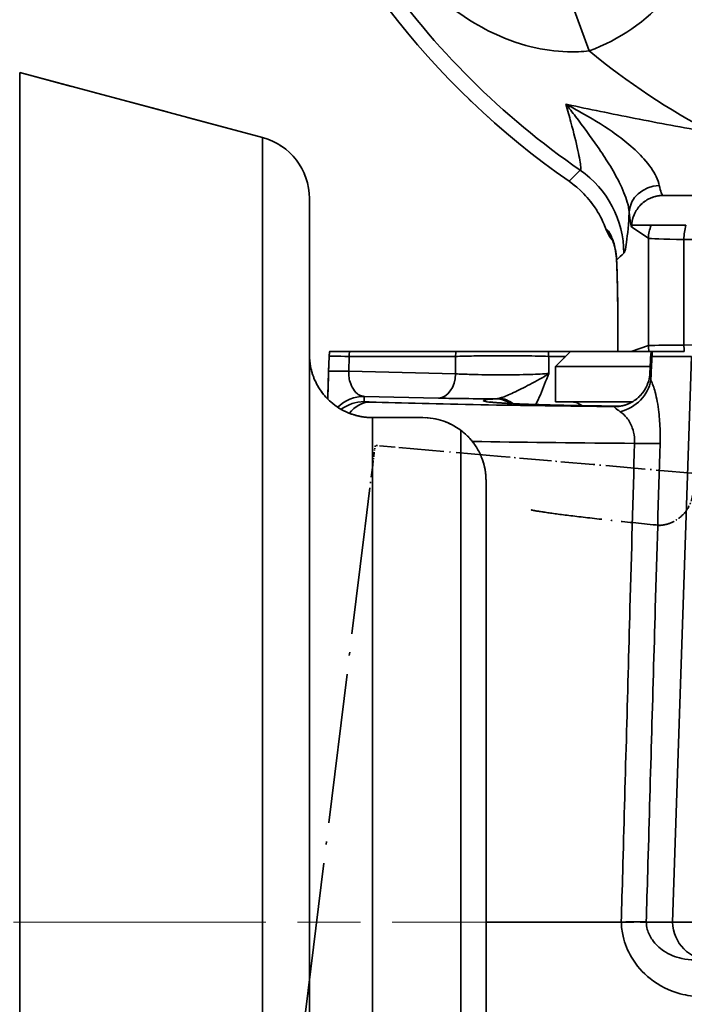
# Model space of a CAD drawing. Units: millimetres. Extents: x 0 to 1680, y 0 to 1188.
# Drawn here: x 417 to 470, y 845 to 923 of the extents above; entities that cross this region are included whole.
import ezdxf

# ---------------------------------------------------------------- set-up
doc = ezdxf.new("R2010")
doc.units = ezdxf.units.MM
doc.header["$LTSCALE"] = 4
for name, pattern in [('CHAIN', [0.3543, 0.2362, -0.0295, 0.0591, -0.0295]), ('DASH_DOT', [0.182, 0.1181, -0.0295, 0.0049, -0.0295]), ('LONG_DASH_DOTTED', [0.3001, 0.2362, -0.0295, 0.0049, -0.0295])]:
    doc.linetypes.add(name, pattern=pattern)
for name, color, linetype, lineweight in [('Centerline(ISO)', 7, 'DASH_DOT', 18), ('Dimensions(ISO)', 7, 'Continuous', 18), ('Overlay(ISO)', 7, 'LONG_DASH_DOTTED', 35), ('Visible Edges(ISO)', 7, 'Continuous', 35), ('Visible Tangent Edges(ISO)', 7, 'Continuous', 35)]:
    doc.layers.add(name, color=color, linetype=linetype, lineweight=lineweight)
doc.styles.add('VBG-RF-ISO', font='arial.ttf')
doc.dimstyles.new('VBG-RF-ISO', dxfattribs={"dimscale": 4, "dimtxt": 3.5, "dimasz": 4, "dimexe": 2, "dimexo": 1, "dimgap": 0.4, "dimtad": 1, "dimtoh": 1, "dimrnd": 1e-08, "dimtxsty": 'VBG-RF-ISO', "dimblk": 'Filled-1', "dimcen": 0.09, "dimdle": 12, "dimclrd": 7, "dimclre": 7, "dimclrt": 256, "dimazin": 2, "dimtfac": 1, "dimtmove": 0, "dimatfit": 3, "dimldrblk": 'Filled-1', "dimfxl": 1, "dimtolj": 1, "dimlwd": 15, "dimlwe": 15, "dimarcsym": 0})

# ---------------------------------------------------------------- blocks, each defined once
blk = doc.blocks.new('Filled-1')
at = {"color": 0}
for p, q in [((0, 0), (-1, 0.15625)), ((-1, 0.15625), (-1, -0.15625)), ((-1, 0), (0, 0)), ((-1, -0.15625), (0, 0))]:
    blk.add_line(p, q, dxfattribs=at)
at = {"color": 0, "flags": 128}
blk.add_lwpolyline([(-1, -0.15625), (0, 0), (-1, 0.15625), (-1, -0.15625)], dxfattribs=at)
at = {"color": 0}
blk.add_solid([(-1, -0.15625), (0, 0), (-1, 0.15625), (-1, -0.15625)], dxfattribs=at)
blk = doc.blocks.new('*D25')
at = {"layer": 'Defpoints', "color": 0, "linetype": 'Continuous', "transparency": 16777216}
for p in [(428.921, 1097.215), (428.921, 961.959), (372.903, 921.438)]:
    blk.add_point(p, dxfattribs=at)
at = {"layer": 'Dimensions(ISO)', "color": 7, "linetype": 'Continuous', "lineweight": 15, "transparency": 16777216}
for p, q in [((372.903, 925.438), (372.903, 1105.215)), ((428.921, 965.959), (428.921, 1105.215)), ((388.903, 1097.215), (412.921, 1097.215))]:
    blk.add_line(p, q, dxfattribs=at)
at = {"layer": 'Dimensions(ISO)', "color": 7, "linetype": 'Continuous', "lineweight": 15, "transparency": 16777216, "xscale": 16, "yscale": 16, "zscale": 16, "rotation": 180}
blk.add_blockref('Filled-1', (372.903, 1097.215), dxfattribs=at)
at = {"layer": 'Dimensions(ISO)', "color": 7, "linetype": 'Continuous', "lineweight": 15, "transparency": 16777216, "xscale": 16, "yscale": 16, "zscale": 16}
blk.add_blockref('Filled-1', (428.921, 1097.215), dxfattribs=at)
at = {"layer": 'Dimensions(ISO)', "linetype": 'Continuous', "lineweight": 18, "transparency": 16777216, "insert": (390.89, 1113.111), "char_height": 14, "attachment_point": 1, "style": 'VBG-RF-ISO'}
blk.add_mtext('\\A1;56', dxfattribs=at)
blk = doc.blocks.new('*D28')
at = {"layer": 'Defpoints', "color": 0, "linetype": 'Continuous', "transparency": 16777216}
for p in [(420.701, 1049.908), (420.701, 981.099), (372.903, 921.438)]:
    blk.add_point(p, dxfattribs=at)
at = {"layer": 'Dimensions(ISO)', "color": 7, "linetype": 'Continuous', "lineweight": 15, "transparency": 16777216}
for p, q in [((372.903, 925.438), (372.903, 1057.908)), ((420.701, 985.099), (420.701, 1057.908)), ((356.903, 1049.908), (340.903, 1049.908)), ((372.903, 1049.908), (388.903, 1049.908)), ((388.903, 1049.908), (404.701, 1049.908)), ((420.701, 1049.908), (404.701, 1049.908)), ((436.701, 1049.908), (452.701, 1049.908))]:
    blk.add_line(p, q, dxfattribs=at)
at = {"layer": 'Dimensions(ISO)', "color": 7, "linetype": 'Continuous', "lineweight": 15, "transparency": 16777216, "xscale": 16, "yscale": 16, "zscale": 16}
blk.add_blockref('Filled-1', (372.903, 1049.908), dxfattribs=at)
at = {"layer": 'Dimensions(ISO)', "color": 7, "linetype": 'Continuous', "lineweight": 15, "transparency": 16777216, "xscale": 16, "yscale": 16, "zscale": 16, "rotation": 180}
blk.add_blockref('Filled-1', (420.701, 1049.908), dxfattribs=at)
at = {"layer": 'Dimensions(ISO)', "linetype": 'Continuous', "lineweight": 18, "transparency": 16777216, "insert": (386.479, 1065.804), "char_height": 14, "attachment_point": 1, "style": 'VBG-RF-ISO'}
blk.add_mtext('\\A1;48', dxfattribs=at)

msp = doc.modelspace()

# ---------------------------------------------------------------- linework, layer by layer
at = {"layer": 'Centerline(ISO)', "linetype": 'CHAIN', "ltscale": 21.168501}
msp.add_line((616.459, 851.438), (156.785, 851.438), dxfattribs=at)
at = {"layer": 'Overlay(ISO)', "ltscale": 6.539124}
msp.add_line((436.197, 913.641), (416.938, 918.802), dxfattribs=at)
at = {"layer": 'Overlay(ISO)', "ltscale": 37.538479}
msp.add_line((439.903, 908.812), (439.903, 794.064), dxfattribs=at)
at = {"layer": 'Overlay(ISO)', "ltscale": 0.076712}
msp.add_line((465.466, 906.688), (465.453, 906.688), dxfattribs=at)
at = {"layer": 'Overlay(ISO)', "ltscale": 8.28057}
msp.add_line((465.466, 906.688), (467.002, 906.688), dxfattribs=at)
at = {"layer": 'Overlay(ISO)', "ltscale": 1.805932}
msp.add_line((469.749, 906.688), (467.002, 906.688), dxfattribs=at)
at = {"layer": 'Overlay(ISO)', "ltscale": 0.655849}
msp.add_line((464.352, 898.688), (464.352, 896.688), dxfattribs=at)
at = {"layer": 'Overlay(ISO)', "ltscale": 1.33348}
for p, q in [((443.086, 896.688), (441.509, 896.688)), ((446.705, 889.092), (445.135, 889.229))]:
    msp.add_line(p, q, dxfattribs=at)
at = {"layer": 'Overlay(ISO)', "ltscale": 3.780134}
for p, q in [((451.515, 896.688), (443.086, 896.688)), ((455.103, 888.357), (446.705, 889.092))]:
    msp.add_line(p, q, dxfattribs=at)
at = {"layer": 'Overlay(ISO)', "ltscale": 2.713783}
for p, q in [((458.836, 896.688), (451.515, 896.688)), ((462.396, 887.719), (455.103, 888.357))]:
    msp.add_line(p, q, dxfattribs=at)
at = {"layer": 'Overlay(ISO)', "ltscale": 0.867516}
msp.add_line((460.603, 896.688), (458.836, 896.688), dxfattribs=at)
at = {"layer": 'Overlay(ISO)', "ltscale": 0.556491}
msp.add_line((460.603, 896.688), (459.403, 895.488), dxfattribs=at)
at = {"layer": 'Overlay(ISO)', "ltscale": 3.677379}
msp.add_line((460.603, 896.688), (465.724, 896.688), dxfattribs=at)
at = {"layer": 'Overlay(ISO)', "ltscale": 6.636468}
msp.add_line((466.823, 896.688), (465.724, 896.688), dxfattribs=at)
at = {"layer": 'Overlay(ISO)', "ltscale": 1.871777}
msp.add_line((466.823, 896.688), (469.621, 896.688), dxfattribs=at)
at = {"layer": 'Overlay(ISO)', "ltscale": 0.385108}
for p, q in [((441.428, 895.119), (441.469, 896.293)), ((444.918, 887.673), (445.061, 888.839))]:
    msp.add_line(p, q, dxfattribs=at)
at = {"layer": 'Overlay(ISO)', "ltscale": 0.767642}
msp.add_line((441.352, 892.918), (441.428, 895.119), dxfattribs=at)
at = {"layer": 'Overlay(ISO)', "ltscale": 4.758247}
msp.add_line((466.919, 895.488), (459.403, 895.488), dxfattribs=at)
at = {"layer": 'Overlay(ISO)', "ltscale": 0.918229}
msp.add_line((459.403, 895.488), (459.403, 892.688), dxfattribs=at)
at = {"layer": 'Overlay(ISO)', "ltscale": 4.23504}
msp.add_line((459.403, 892.688), (465.5, 892.688), dxfattribs=at)
at = {"layer": 'Overlay(ISO)', "ltscale": 1.51475}
msp.add_line((448.903, 891.438), (444.903, 891.438), dxfattribs=at)
at = {"layer": 'Overlay(ISO)', "ltscale": 3.319749}
msp.add_line((470.526, 887.008), (462.396, 887.719), dxfattribs=at)
at = {"layer": 'Overlay(ISO)', "ltscale": 3.247872}
msp.add_line((444.322, 882.819), (444.918, 887.673), dxfattribs=at)
at = {"layer": 'Overlay(ISO)', "ltscale": 29.156948}
msp.add_line((453.903, 816.438), (453.903, 886.438), dxfattribs=at)
at = {"layer": 'Overlay(ISO)', "ltscale": 12.59474}
msp.add_line((439.591, 844.291), (444.271, 882.404), dxfattribs=at)
at = {"layer": 'Overlay(ISO)', "ltscale": 5.238854}
msp.add_line((444.271, 882.404), (444.322, 882.819), dxfattribs=at)
at = {"layer": 'Overlay(ISO)', "ltscale": 3.87579}
msp.add_line((453.903, 851.438), (464.626, 851.438), dxfattribs=at)
at = {"layer": 'Overlay(ISO)', "ltscale": 2.623307}
msp.add_line((466.606, 851.438), (468.677, 851.438), dxfattribs=at)
at = {"layer": 'Overlay(ISO)', "ltscale": 3.749057}
msp.add_line((476.794, 851.438), (468.677, 851.438), dxfattribs=at)
at = {"layer": 'Overlay(ISO)', "ltscale": 13.076149}
msp.add_arc((497.403, 963.188), 64.6, 199.78182, 235.14336, dxfattribs=at)
at = {"layer": 'Overlay(ISO)', "ltscale": 2.146489}
msp.add_arc((434.903, 908.812), 5, 0, 75, dxfattribs=at)
at = {"layer": 'Overlay(ISO)', "ltscale": 0.130311}
for centre, start, end in [((444.468, 896.188), 170.40593, 178), ((448.038, 888.473), 165.40593, 173)]:
    msp.add_arc(centre, 3, start, end, dxfattribs=at)
at = {"layer": 'Overlay(ISO)', "ltscale": 0.118619}
msp.add_arc((469.955, 896.188), 3, 170.40593, 177.31916, dxfattribs=at)
at = {"layer": 'Overlay(ISO)', "ltscale": 0.28489}
msp.add_arc((460.703, 891.488), 1.2, 48.51116, 90, dxfattribs=at)
at = {"layer": 'Overlay(ISO)', "ltscale": 1.198783}
msp.add_arc((448.903, 886.438), 5, 53.1301, 90, dxfattribs=at)
at = {"layer": 'Overlay(ISO)', "ltscale": 0.452389}
msp.add_ellipse((-1349.558, 1253.419), major_axis=(-255.689, -7071.927), ratio=0.25857, start_param=1.529436, end_param=1.529631, dxfattribs=at)
at = {"layer": 'Overlay(ISO)', "ltscale": 0.002884}
for centre, major_axis in [((465.111, 895.844), (-1.316, -3.365)), ((468.573, 886.331), (-1.605, -3.238))]:
    msp.add_ellipse(centre, major_axis=major_axis, ratio=0.736657, start_param=0.271359, end_param=0.273876, dxfattribs=at)
at = {"layer": 'Overlay(ISO)', "ltscale": 0.981694}
msp.add_ellipse((463.71, 851.333), major_axis=(2.999, 0.086), ratio=0.027411, start_param=0.261737, end_param=1.259572, dxfattribs=at)
at = {"layer": 'Overlay(ISO)', "ltscale": 1.612218}
msp.add_open_spline([(463.428, 906.339), (463.223, 906.906), (462.955, 907.448), (462.064, 908.829), (461.335, 909.584), (460.482, 910.178)], degree=3, knots=[-0.4929432, -0.4929432, -0.4929432, -0.4929432, -0.3118236, -0.3118236, 0, 0, 0, 0], dxfattribs=at)
at = {"layer": 'Overlay(ISO)', "ltscale": 1.239488}
msp.add_open_spline([(465.453, 906.688), (465.468, 906.977), (465.533, 907.261), (465.772, 907.827), (465.955, 908.098), (466.415, 908.555), (466.688, 908.736), (467.288, 908.985), (467.61, 909.05), (467.936, 909.051)], degree=3, knots=[-0.3792196, -0.3792196, -0.3792196, -0.3792196, -0.2922764, -0.2922764, -0.1949779, -0.1949779, -0.0977269, -0.0977269, 0, 0, 0, 0], dxfattribs=at)
at = {"layer": 'Overlay(ISO)', "ltscale": 1.289278}
msp.add_open_spline([(467.936, 909.051), (469.027, 909.054), (470.275, 909.058), (471.867, 909.058)], degree=3, dxfattribs=at)
at = {"layer": 'Overlay(ISO)', "ltscale": 0.3231}
msp.add_open_spline([(463.428, 906.339), (463.538, 906.033), (463.707, 905.752), (463.928, 905.508), (463.931, 905.505), (463.934, 905.501)], degree=3, knots=[-0.30639835, -0.30639835, -0.30639835, -0.30639835, -0.20891583, -0.20891583, -0.20753529, -0.20753529, -0.20753529, -0.20753529], dxfattribs=at)
at = {"layer": 'Overlay(ISO)', "ltscale": 1.618218}
msp.add_open_spline([(464.258, 903.851), (464.246, 904.139), (464.215, 904.402), (464.133, 904.866), (464.081, 905.067), (463.979, 905.395), (463.928, 905.522), (463.877, 905.634), (463.864, 905.658), (463.861, 905.662), (463.861, 905.662), (463.861, 905.662)], degree=3, knots=[0, 0, 0, 0, 0.1547681, 0.1547681, 0.3095361, 0.3095361, 0.4643042, 0.4643042, 0.5416882, 0.5416882, 0.5489807, 0.5489807, 0.5489807, 0.5489807], dxfattribs=at)
at = {"layer": 'Overlay(ISO)', "ltscale": 1.192136}
msp.add_open_spline([(464.258, 903.851), (464.246, 904.139), (464.215, 904.402), (464.133, 904.866), (464.081, 905.067), (463.997, 905.338), (463.963, 905.43), (463.934, 905.501)], degree=3, knots=[0, 0, 0, 0, 0.1547681, 0.1547681, 0.3095361, 0.3095361, 0.4107914, 0.4107914, 0.4107914, 0.4107914], dxfattribs=at)
at = {"layer": 'Overlay(ISO)', "ltscale": 1.831848}
msp.add_open_spline([(464.258, 903.851), (464.27, 903.563), (464.281, 903.258), (464.301, 902.623), (464.31, 902.291), (464.325, 901.608), (464.331, 901.256), (464.341, 900.538), (464.345, 900.172), (464.351, 899.433), (464.352, 899.061), (464.352, 898.688)], degree=3, knots=[-0.6681481, -0.6681481, -0.6681481, -0.6681481, -0.5345185, -0.5345185, -0.4008888, -0.4008888, -0.2672592, -0.2672592, -0.1336296, -0.1336296, 0, 0, 0, 0], dxfattribs=at)
at = {"layer": 'Overlay(ISO)', "ltscale": 3.862982}
msp.add_open_spline([(439.903, 896.438), (439.903, 896.118), (439.934, 895.783), (440.07, 895.11), (440.175, 894.771), (440.462, 894.113), (440.643, 893.794), (441.075, 893.2), (441.327, 892.924), (441.794, 892.514), (442.009, 892.351), (442.488, 892.051), (442.751, 891.914), (443.317, 891.686), (443.62, 891.595), (444.249, 891.47), (444.576, 891.438), (444.903, 891.438)], degree=3, knots=[0, 0, 0, 0, 1.66322, 1.66322, 3.326441, 3.326441, 4.989661, 4.989661, 6.652881, 6.652881, 7.786398, 7.786398, 8.919915, 8.919915, 10.053432, 10.053432, 11.186949, 11.186949, 11.186949, 11.186949], dxfattribs=at)
at = {"layer": 'Overlay(ISO)', "ltscale": 1.382794}
for points in [[(464.398, 892.328), (464.59, 892.347), (464.819, 892.391), (465.323, 892.578), (465.597, 892.725), (466.092, 893.121), (466.31, 893.367), (466.631, 893.876), (466.735, 894.134), (466.861, 894.586), (466.885, 894.782), (466.893, 894.946), (466.894, 894.949), (466.894, 894.951)], [(467.557, 882.891), (467.75, 882.893), (467.982, 882.917), (468.5, 883.06), (468.786, 883.181), (469.314, 883.533), (469.551, 883.76), (469.916, 884.238), (470.042, 884.486), (470.207, 884.926), (470.248, 885.119), (470.271, 885.282), (470.271, 885.284), (470.271, 885.286)]]:
    msp.add_open_spline(points, degree=3, knots=[0, 0, 0, 0, 0.0304085, 0.0304085, 0.0608171, 0.0608171, 0.0907845, 0.0907845, 0.121193, 0.121193, 0.1516015, 0.1516015, 0.1520427, 0.1520427, 0.1520427, 0.1520427], dxfattribs=at)
at = {"layer": 'Overlay(ISO)', "ltscale": 5.995002}
for points in [[(454.244, 892.677), (454.243, 892.677), (454.315, 892.666), (454.666, 892.627), (455.109, 892.594), (456.286, 892.532), (457.035, 892.501), (458.787, 892.446), (459.789, 892.42), (461.991, 892.376), (463.191, 892.358), (464.473, 892.343), (464.49, 892.342), (464.507, 892.342)], [(457.472, 884.123), (457.471, 884.124), (457.542, 884.106), (457.888, 884.037), (458.326, 883.965), (459.493, 883.801), (460.237, 883.705), (461.977, 883.497), (462.973, 883.384), (465.163, 883.149), (466.356, 883.026), (467.633, 882.899), (467.649, 882.897), (467.666, 882.895)]]:
    msp.add_open_spline(points, degree=3, knots=[0.864526, 0.864526, 0.864526, 0.864526, 1.037842, 1.037842, 1.443716, 1.443716, 1.861646, 1.861646, 2.279577, 2.279577, 2.697507, 2.697507, 2.703059, 2.703059, 2.703059, 2.703059], dxfattribs=at)
at = {"layer": 'Overlay(ISO)', "ltscale": 1.904969}
msp.add_open_spline([(453.903, 886.438), (453.903, 886.725), (453.878, 887.024), (453.769, 887.627), (453.685, 887.931), (453.457, 888.527), (453.312, 888.819), (452.965, 889.372), (452.762, 889.634), (452.382, 890.036), (452.208, 890.198), (451.978, 890.381), (451.941, 890.41), (451.903, 890.438)], degree=3, knots=[0, 0, 0, 0, 1.153889, 1.153889, 2.307778, 2.307778, 3.461668, 3.461668, 4.615557, 4.615557, 5.397404, 5.397404, 5.544372, 5.544372, 5.544372, 5.544372], dxfattribs=at)
at = {"layer": 'Visible Edges(ISO)'}
for p, q in [((436.197, 913.641), (416.938, 918.802)), ((439.903, 908.812), (439.903, 794.064)), ((465.466, 906.688), (465.453, 906.688)), ((465.466, 906.688), (467.002, 906.688)), ((469.749, 906.688), (467.002, 906.688)), ((464.352, 898.688), (464.352, 896.688)), ((443.086, 896.688), (441.509, 896.688)), ((451.515, 896.688), (443.086, 896.688)), ((458.836, 896.688), (451.515, 896.688)), ((460.603, 896.688), (458.836, 896.688)), ((460.603, 896.688), (459.403, 895.488)), ((460.603, 896.688), (465.724, 896.688)), ((466.823, 896.688), (465.724, 896.688)), ((466.823, 896.688), (469.621, 896.688)), ((441.428, 895.119), (441.469, 896.293)), ((441.352, 892.918), (441.428, 895.119)), ((466.919, 895.488), (459.403, 895.488)), ((459.403, 895.488), (459.403, 892.688)), ((459.403, 892.688), (465.5, 892.688)), ((448.903, 891.438), (444.903, 891.438)), ((453.903, 816.438), (453.903, 886.438)), ((453.903, 851.438), (464.626, 851.438)), ((466.606, 851.438), (468.677, 851.438)), ((476.794, 851.438), (468.677, 851.438))]:
    msp.add_line(p, q, dxfattribs=at)
for centre, radius, start, end in [((497.403, 963.188), 64.6, 199.78182, 235.14336), ((434.903, 908.812), 5, 0, 75), ((444.468, 896.188), 3, 170.40593, 178), ((469.955, 896.188), 3, 170.40593, 177.31916), ((460.703, 891.488), 1.2, 48.51116, 90), ((448.903, 886.438), 5, 53.1301, 90)]:
    msp.add_arc(centre, radius, start, end, dxfattribs=at)
for centre, major_axis, ratio, start_param, end_param in [((-1349.558, 1253.419), (-255.689, -7071.927), 0.25857, 1.529436, 1.529631), ((465.111, 895.844), (-1.316, -3.365), 0.736657, 0.271359, 0.273876), ((463.71, 851.333), (2.999, 0.086), 0.027411, 0.261737, 1.259572)]:
    msp.add_ellipse(centre, major_axis=major_axis, ratio=ratio, start_param=start_param, end_param=end_param, dxfattribs=at)
for points, knots in [([(463.428, 906.339), (463.223, 906.906), (462.955, 907.448), (462.064, 908.829), (461.335, 909.584), (460.482, 910.178)], [-0.4929432, -0.4929432, -0.4929432, -0.4929432, -0.3118236, -0.3118236, 0, 0, 0, 0]), ([(465.453, 906.688), (465.468, 906.977), (465.533, 907.261), (465.772, 907.827), (465.955, 908.098), (466.415, 908.555), (466.688, 908.736), (467.288, 908.985), (467.61, 909.05), (467.936, 909.051)], [-0.3792196, -0.3792196, -0.3792196, -0.3792196, -0.2922764, -0.2922764, -0.1949779, -0.1949779, -0.0977269, -0.0977269, 0, 0, 0, 0]), ([(463.428, 906.339), (463.538, 906.033), (463.707, 905.752), (463.928, 905.508), (463.931, 905.505), (463.934, 905.501)], [-0.30639835, -0.30639835, -0.30639835, -0.30639835, -0.20891583, -0.20891583, -0.20753529, -0.20753529, -0.20753529, -0.20753529]), ([(464.258, 903.851), (464.246, 904.139), (464.215, 904.402), (464.133, 904.866), (464.081, 905.067), (463.979, 905.395), (463.928, 905.522), (463.877, 905.634), (463.864, 905.658), (463.861, 905.662), (463.861, 905.662), (463.861, 905.662)], [0, 0, 0, 0, 0.1547681, 0.1547681, 0.3095361, 0.3095361, 0.4643042, 0.4643042, 0.5416882, 0.5416882, 0.5489807, 0.5489807, 0.5489807, 0.5489807]), ([(464.258, 903.851), (464.246, 904.139), (464.215, 904.402), (464.133, 904.866), (464.081, 905.067), (463.997, 905.338), (463.963, 905.43), (463.934, 905.501)], [0, 0, 0, 0, 0.1547681, 0.1547681, 0.3095361, 0.3095361, 0.4107914, 0.4107914, 0.4107914, 0.4107914]), ([(464.258, 903.851), (464.27, 903.563), (464.281, 903.258), (464.301, 902.623), (464.31, 902.291), (464.325, 901.608), (464.331, 901.256), (464.341, 900.538), (464.345, 900.172), (464.351, 899.433), (464.352, 899.061), (464.352, 898.688)], [-0.6681481, -0.6681481, -0.6681481, -0.6681481, -0.5345185, -0.5345185, -0.4008888, -0.4008888, -0.2672592, -0.2672592, -0.1336296, -0.1336296, 0, 0, 0, 0]), ([(439.903, 896.438), (439.903, 896.118), (439.934, 895.783), (440.07, 895.11), (440.175, 894.771), (440.462, 894.113), (440.643, 893.794), (441.075, 893.2), (441.327, 892.924), (441.794, 892.514), (442.009, 892.351), (442.488, 892.051), (442.751, 891.914), (443.317, 891.686), (443.62, 891.595), (444.249, 891.47), (444.576, 891.438), (444.903, 891.438)], [0, 0, 0, 0, 1.66322, 1.66322, 3.326441, 3.326441, 4.989661, 4.989661, 6.652881, 6.652881, 7.786398, 7.786398, 8.919915, 8.919915, 10.053432, 10.053432, 11.186949, 11.186949, 11.186949, 11.186949]), ([(464.398, 892.328), (464.59, 892.347), (464.819, 892.391), (465.323, 892.578), (465.597, 892.725), (466.092, 893.121), (466.31, 893.367), (466.631, 893.876), (466.735, 894.134), (466.861, 894.586), (466.885, 894.782), (466.893, 894.946), (466.894, 894.949), (466.894, 894.951)], [0, 0, 0, 0, 0.0304085, 0.0304085, 0.0608171, 0.0608171, 0.0907845, 0.0907845, 0.121193, 0.121193, 0.1516015, 0.1516015, 0.1520427, 0.1520427, 0.1520427, 0.1520427]), ([(454.244, 892.677), (454.243, 892.677), (454.315, 892.666), (454.666, 892.627), (455.109, 892.594), (456.286, 892.532), (457.035, 892.501), (458.787, 892.446), (459.789, 892.42), (461.991, 892.376), (463.191, 892.358), (464.473, 892.343), (464.49, 892.342), (464.507, 892.342)], [0.864526, 0.864526, 0.864526, 0.864526, 1.037842, 1.037842, 1.443716, 1.443716, 1.861646, 1.861646, 2.279577, 2.279577, 2.697507, 2.697507, 2.703059, 2.703059, 2.703059, 2.703059]), ([(453.903, 886.438), (453.903, 886.725), (453.878, 887.024), (453.769, 887.627), (453.685, 887.931), (453.457, 888.527), (453.312, 888.819), (452.965, 889.372), (452.762, 889.634), (452.382, 890.036), (452.208, 890.198), (451.978, 890.381), (451.941, 890.41), (451.903, 890.438)], [0, 0, 0, 0, 1.153889, 1.153889, 2.307778, 2.307778, 3.461668, 3.461668, 4.615557, 4.615557, 5.397404, 5.397404, 5.544372, 5.544372, 5.544372, 5.544372])]:
    msp.add_open_spline(points, degree=3, knots=knots, dxfattribs=at)
msp.add_open_spline([(467.936, 909.051), (469.027, 909.054), (470.275, 909.058), (471.867, 909.058)], degree=3, dxfattribs=at)
at = {"layer": 'Visible Tangent Edges(ISO)'}
for p, q in [((460.366, 925.21), (462.079, 920.521)), ((416.938, 918.802), (416.938, 784.074)), ((436.197, 789.235), (436.197, 913.641)), ((465.461, 906.542), (466.781, 905.663)), ((466.781, 905.663), (466.781, 897.144)), ((469.59, 897.193), (469.59, 905.566)), ((464.355, 898.688), (464.352, 898.688)), ((464.355, 896.688), (464.355, 898.688)), ((466.781, 897.144), (465.41, 896.688)), ((443.058, 896.293), (443.017, 895.119)), ((451.488, 896.293), (443.058, 896.293)), ((460.208, 896.293), (458.868, 896.293)), ((470.19, 896.293), (467.059, 896.293)), ((470.19, 896.293), (468.677, 851.438)), ((443.017, 895.119), (451.494, 894.912)), ((444.256, 893.126), (444.241, 892.708)), ((450.131, 892.982), (444.256, 893.126)), ((444.903, 811.438), (444.903, 891.438)), ((451.903, 890.438), (451.903, 812.438)), ((464.627, 851.43), (464.626, 851.438)), ((466.606, 851.438), (466.607, 851.43)), ((466.607, 851.43), (468.677, 851.43)), ((468.677, 851.43), (468.677, 851.438)), ((476.794, 851.43), (468.677, 851.43))]:
    msp.add_line(p, q, dxfattribs=at)
for centre, radius, start, end in [((456.903, 934.688), 15.083, 290.07048, 347.70329), ((497.403, 963.188), 63.372, 214.92532, 235.35687), ((497.403, 963.188), 55.392, 230.37907, 242.54849)]:
    msp.add_arc(centre, radius, start, end, dxfattribs=at)
for centre, major_axis, ratio, start_param, end_param in [((456.841, 904.485), (-5.451, 5.856), 0.997447, 3.964063, 4.928412), ((467.755, 907.763), (-2.492, -0.201), 0.838056, 4.690461, 6.187111), ((467.958, 906.542), (-1.386, -2.08), 0.998023, 5.240996, 5.299244), ((469.277, 905.663), (-1.386, -2.08), 0.998023, 4.8766, 5.299244), ((470.916, 905.566), (-0.055, -2.499), 0.530348, 4.258458, 4.723977), ((479.403, 906.04), (18.5, 0), 0.030202, 4.153271, 5.991993), ((472.773, 905.669), (6, 0), 0.02037, 3.193953, 4.153271), ((466.756, 903.954), (-2.498, -0.103), 0.619207, 6.216485, 6.283185), ((463.91, 898.688), (0, 8.5), 0.052408, 4.712389, 5.380537), ((472.773, 897.141), (-6, 0), 0.010182, 5.271507, 6.230825), ((469.277, 897.144), (-0.79, 2.372), 0.998478, 1.249746, 1.433431), ((479.403, 896.956), (-18.5, 0), 0.015096, 3.444056, 5.271507), ((470.916, 897.193), (-0.027, 2.5), 0.530416, 1.565003, 1.768476), ((446.469, 896.188), (-4.999, 0.105), 0.009102, 5.463283, 6.283058), ((445.103, 896.188), (0, 3), 0.681998, 1.403348, 1.53589), ((453.533, 896.188), (0, 3), 0.681998, 1.403348, 1.53589), ((456.485, 896.188), (0, 3), 0.794879, 4.747296, 4.879837), ((469.955, 896.188), (-2.997, 0.14), 0.03975, 0, 0.261848), ((469.955, 896.188), (0, 3), 0.965926, 1.403348, 1.53589), ((446.425, 894.944), (-4.997, 0.174), 0.015173, 5.46341, 6.283185), ((450.131, 894.981), (-0.049, -1.999), 0.682346, 0.035816, 1.552566), ((464.074, 894.505), (2.686, 1.335), 0.872084, 4.463771, 5.726265), ((444.256, 890.127), (2.998, -0.105), 0.999657, 1.605691, 2.383483), ((444.241, 889.709), (2.998, -0.105), 0.999657, 1.605691, 2.256146), ((444.698, 889.675), (0.095, 2.998), 0.771271, 0.041138, 0.816206), ((479.903, 893.435), (45.636, 0), 0.026186, 3.831307, 4.358691), ((454.714, 890.934), (-0.15, 1.994), 0.943943, 5.589559, 6.203804), ((454.97, 891.013), (-0.929, 1.771), 0.915643, 5.159689, 5.761107), ((464.096, 895.313), (0.302, -2.985), 0.967887, 6.178866, 6.283185), ((464.483, 890.342), (0.023, 2), 0.407167, 0, 0.028664), ((464.802, 889.502), (2.999, -0.086), 0.027716, 5.009695, 6.021446), ((463.711, 851.325), (2.999, 0.086), 0.027411, 0.261737, 1.259574), ((471.669, 851.538), (0, -3.1), 0.965926, 4.747296, 6.283185)]:
    msp.add_ellipse(centre, major_axis=major_axis, ratio=ratio, start_param=start_param, end_param=end_param, dxfattribs=at)
for points, knots in [([(447.232, 928.155), (447.987, 927.054), (448.861, 926.035), (451.14, 923.874), (452.608, 922.856), (455.227, 921.544), (456.354, 921.126), (458.448, 920.61), (459.414, 920.474), (460.943, 920.429), (461.522, 920.454), (462.079, 920.521)], [-2.059312, -2.059312, -2.059312, -2.059312, -1.635025, -1.635025, -1.030891, -1.030891, -0.597602, -0.597602, -0.229847, -0.229847, 0, 0, 0, 0]), ([(460.241, 916.288), (460.383, 915.792), (460.513, 915.32), (460.866, 914.001), (461.054, 913.235), (461.313, 912.036), (461.388, 911.593), (461.419, 911.166), (461.409, 911.072), (461.378, 911.051)], [2.741873, 2.741873, 2.741873, 2.741873, 2.997282, 2.997282, 3.500163, 3.500163, 3.984503, 3.984503, 4.287215, 4.287215, 4.287215, 4.287215]), ([(471.867, 914.033), (469.875, 914.374), (467.939, 914.733), (464.196, 915.462), (462.39, 915.832), (460.55, 916.222), (460.395, 916.255), (460.241, 916.288)], [0, 0, 0, 0, 0.650777, 0.650777, 1.301548, 1.301548, 1.361767, 1.361767, 1.361767, 1.361767]), ([(467.641, 909.855), (467.6, 910.06), (467.516, 910.301), (467.178, 910.987), (466.853, 911.462), (466.08, 912.334), (465.678, 912.722), (464.819, 913.448), (464.372, 913.788), (463.095, 914.676), (462.227, 915.2), (460.973, 915.899), (460.608, 916.096), (460.241, 916.288)], [-1.313854, -1.313854, -1.313854, -1.313854, -1.1446, -1.1446, -0.873793, -0.873793, -0.658128, -0.658128, -0.462523, -0.462523, -0.13176, -0.13176, 0.00151, 0.00151, 0.00151, 0.00151]), ([(460.241, 916.288), (460.498, 915.967), (460.75, 915.644), (461.613, 914.518), (462.201, 913.716), (463.066, 912.461), (463.369, 912.002), (463.951, 911.059), (464.224, 910.576), (464.747, 909.527), (464.966, 908.982), (465.186, 908.228), (465.238, 907.971), (465.258, 907.763)], [-0.00151, -0.00151, -0.00151, -0.00151, 0.13176, 0.13176, 0.462523, 0.462523, 0.658128, 0.658128, 0.873793, 0.873793, 1.1446, 1.1446, 1.313854, 1.313854, 1.313854, 1.313854]), ([(461.378, 911.051), (461.161, 910.839), (460.944, 910.627), (460.645, 910.336), (460.564, 910.257), (460.482, 910.178)], [-2.562352, -2.562352, -2.562352, -2.562352, -1.281176, -1.281176, -0.802055, -0.802055, -0.802055, -0.802055]), ([(467.936, 909.051), (467.89, 909.079), (467.843, 909.154), (467.743, 909.41), (467.691, 909.606), (467.641, 909.855)], [-0.3838777, -0.3838777, -0.3838777, -0.3838777, -0.2058162, -0.2058162, 0, 0, 0, 0]), ([(464.83, 904.485), (464.883, 904.534), (464.936, 904.7), (465.068, 905.42), (465.145, 906.148), (465.228, 907.306), (465.243, 907.529), (465.258, 907.763)], [-4.2872149, -4.2872149, -4.2872149, -4.2872149, -3.9845028, -3.9845028, -3.5001634, -3.5001634, -3.3912589, -3.3912589, -3.3912589, -3.3912589]), ([(465.258, 907.763), (465.288, 907.39), (465.321, 907.095), (465.389, 906.683), (465.425, 906.566), (465.461, 906.542)], [0, 0, 0, 0, 0.2058162, 0.2058162, 0.4116324, 0.4116324, 0.4116324, 0.4116324]), ([(464.26, 903.954), (464.243, 904.262), (464.205, 904.546), (464.071, 905.211), (463.957, 905.546), (463.67, 906.184), (463.505, 906.373), (463.428, 906.339)], [0, 0, 0, 0, 0.1563695, 0.1563695, 0.4065606, 0.4065606, 0.7903015, 0.7903015, 0.7903015, 0.7903015]), ([(458.868, 896.293), (458.564, 896.304), (458.2, 896.314), (457.14, 896.335), (456.375, 896.342), (454.694, 896.345), (453.773, 896.339), (452.411, 896.317), (451.914, 896.306), (451.488, 896.293)], [-0.33367, -0.33367, -0.33367, -0.33367, -0.2736242, -0.2736242, -0.177551, -0.177551, -0.0699559, -0.0699559, 0, 0, 0, 0]), ([(467.059, 896.293), (467.049, 896.088), (467.04, 895.884), (467.03, 895.68), (467.01, 895.253), (466.99, 894.827), (466.97, 894.4)], [0.5906307, 0.5906307, 0.5906307, 0.5906307, 0.6520178, 0.6520178, 0.6520178, 0.7802373, 0.7802373, 0.7802373, 0.7802373]), ([(443.017, 895.119), (443.015, 895.023), (443.015, 894.93), (443.029, 894.689), (443.049, 894.537), (443.134, 894.199), (443.206, 894.012), (443.411, 893.631), (443.549, 893.447), (443.781, 893.26), (443.863, 893.213), (444.043, 893.149), (444.142, 893.133), (444.256, 893.126)], [0, 0, 0, 0, 0.111272, 0.111272, 0.289308, 0.289308, 0.496441, 0.496441, 0.74778, 0.74778, 0.87389, 0.87389, 1, 1, 1, 1]), ([(451.494, 894.912), (451.86, 894.891), (452.278, 894.874), (453.45, 894.84), (454.257, 894.828), (455.88, 894.828), (456.695, 894.84), (457.978, 894.881), (458.482, 894.905), (458.881, 894.935)], [-1.169956, -1.169956, -1.169956, -1.169956, -0.959592, -0.959592, -0.623011, -0.623011, -0.277488, -0.277488, 0, 0, 0, 0]), ([(454.973, 892.973), (455.027, 892.986), (455.083, 893.002), (455.403, 893.106), (455.715, 893.245), (456.468, 893.606), (456.91, 893.828), (457.892, 894.34), (458.434, 894.637), (458.881, 894.935)], [-0.6405604, -0.6405604, -0.6405604, -0.6405604, -0.5987711, -0.5987711, -0.4131111, -0.4131111, -0.2172418, -0.2172418, 0.0008495, 0.0008495, 0.0008495, 0.0008495]), ([(458.881, 894.935), (458.657, 894.361), (458.439, 893.786), (458.095, 892.982), (457.975, 892.719), (457.853, 892.475)], [-0.0008495, -0.0008495, -0.0008495, -0.0008495, 0.2172418, 0.2172418, 0.3306683, 0.3306683, 0.3306683, 0.3306683]), ([(466.894, 894.951), (466.893, 894.946), (466.893, 894.94), (466.89, 894.804), (466.917, 894.62), (466.97, 894.4)], [0.1520427, 0.1520427, 0.1520427, 0.1520427, 0.1588212, 0.1588212, 0.3176424, 0.3176424, 0.3176424, 0.3176424]), ([(466.97, 894.4), (467.097, 894.145), (467.214, 893.827), (467.437, 893.001), (467.536, 892.466), (467.656, 891.404), (467.69, 890.903), (467.709, 890.061), (467.708, 889.729), (467.698, 889.398)], [-0.6408796, -0.6408796, -0.6408796, -0.6408796, -0.4660636, -0.4660636, -0.2589242, -0.2589242, -0.0995862, -0.0995862, 0, 0, 0, 0]), ([(444.241, 892.708), (444.241, 892.701), (444.292, 892.694), (444.467, 892.683), (444.571, 892.678), (444.698, 892.674)], [0, 0, 0, 0, 0.0781144, 0.0781144, 0.1380382, 0.1380382, 0.1380382, 0.1380382]), ([(454.714, 892.933), (453.728, 892.934), (452.747, 892.94), (451.228, 892.959), (450.643, 892.97), (450.131, 892.982)], [0.6635838, 0.6635838, 0.6635838, 0.6635838, 0.9595923, 0.9595923, 1.1699559, 1.1699559, 1.1699559, 1.1699559]), ([(464.483, 892.342), (463.401, 892.354), (462.365, 892.37), (459.441, 892.424), (457.762, 892.47), (455.229, 892.576), (454.366, 892.635), (453.645, 892.744), (453.616, 892.794), (454.046, 892.874), (454.326, 892.904), (454.714, 892.933)], [-2.703059, -2.703059, -2.703059, -2.703059, -2.347419, -2.347419, -1.629047, -1.629047, -0.919433, -0.919433, -0.353628, -0.353628, 0, 0, 0, 0]), ([(454.714, 892.933), (454.753, 892.934), (454.794, 892.939), (454.881, 892.952), (454.926, 892.961), (454.973, 892.973)], [-0.07456874, -0.07456874, -0.07456874, -0.07456874, -0.03728437, -0.03728437, 0, 0, 0, 0]), ([(464.542, 891.905), (464.368, 892.023), (464.235, 892.122), (464.078, 892.264), (464.055, 892.307), (464.096, 892.314)], [-0.3176424, -0.3176424, -0.3176424, -0.3176424, -0.1588212, -0.1588212, 0, 0, 0, 0]), ([(465.678, 889.398), (465.685, 889.564), (465.68, 889.729), (465.636, 890.151), (465.581, 890.401), (465.393, 890.934), (465.243, 891.202), (464.909, 891.617), (464.734, 891.777), (464.542, 891.905)], [0, 0, 0, 0, 0.0995862, 0.0995862, 0.2589242, 0.2589242, 0.4660636, 0.4660636, 0.6408796, 0.6408796, 0.6408796, 0.6408796]), ([(465.678, 889.398), (461.415, 889.43), (457.332, 889.476), (453.583, 889.536), (453.326, 889.54), (453.071, 889.544), (452.818, 889.548)], [0.2968377, 0.2968377, 0.2968377, 0.2968377, 0.5718802, 0.5718802, 0.5718802, 0.59069, 0.59069, 0.59069, 0.59069]), ([(464.626, 851.438), (464.663, 852.772), (464.7, 854.107), (464.931, 862.407), (465.124, 869.372), (465.437, 880.691), (465.558, 885.044), (465.678, 889.398)], [-3.798994, -3.798994, -3.798994, -3.798994, -3.398353, -3.398353, -1.307059, -1.307059, 0, 0, 0, 0]), ([(467.698, 889.398), (467.573, 885.044), (467.448, 880.691), (467.123, 869.372), (466.922, 862.407), (466.683, 854.107), (466.645, 852.772), (466.606, 851.438)], [0, 0, 0, 0, 1.307059, 1.307059, 3.398353, 3.398353, 3.798994, 3.798994, 3.798994, 3.798994]), ([(470.954, 845.543), (470.396, 845.543), (469.84, 845.615), (468.441, 845.984), (467.623, 846.388), (466.331, 847.416), (465.821, 847.99), (465.132, 849.16), (464.905, 849.721), (464.685, 850.675), (464.637, 851.052), (464.627, 851.43)], [0, 0, 0, 0, 0.1803909, 0.1803909, 0.467895, 0.467895, 0.7037274, 0.7037274, 0.885137, 0.885137, 0.9985179, 0.9985179, 0.9985179, 0.9985179]), ([(466.607, 851.43), (466.611, 851.238), (466.639, 851.046), (466.769, 850.561), (466.906, 850.276), (467.323, 849.681), (467.632, 849.39), (468.414, 848.867), (468.908, 848.662), (469.749, 848.475), (470.082, 848.438), (470.416, 848.438)], [-0.9985179, -0.9985179, -0.9985179, -0.9985179, -0.885137, -0.885137, -0.7037274, -0.7037274, -0.467895, -0.467895, -0.1803909, -0.1803909, 0, 0, 0, 0])]:
    msp.add_open_spline(points, degree=3, knots=knots, dxfattribs=at)
for points in [[(464.26, 903.954), (464.45, 904.131), (464.64, 904.308), (464.83, 904.485)], [(451.494, 894.912), (451.492, 895.372), (451.49, 895.832), (451.488, 896.293)], [(458.868, 896.293), (458.872, 895.84), (458.877, 895.387), (458.881, 894.935)], [(464.096, 892.314), (464.191, 892.323), (464.321, 892.333), (464.483, 892.342)], [(464.509, 892.342), (464.501, 892.342), (464.492, 892.342), (464.483, 892.342)]]:
    msp.add_open_spline(points, degree=3, dxfattribs=at)

# ---------------------------------------------------------------- dimensions: what is measured, and where the dimension line sits
at = {"layer": 'Dimensions(ISO)', "color": 7, "linetype": 'Continuous', "lineweight": 18}
for base, p2, override, picture, middle in [((428.921, 1097.215), (428.921, 961.959), {"dimgap": 0.4, "dimtoh": 0, "dimdec": 0, "dimtol": 0, "dimlim": 0, "dimtp": 0, "dimtm": 0, "dimtdec": 0, "dimtofl": 0, "dimatfit": 1}, '*D25', (400.912, 1097.215)), ((420.701, 1049.908), (420.701, 981.099), {"dimgap": 0.4, "dimtoh": 0, "dimdec": 0, "dimtol": 0, "dimlim": 0, "dimtp": 0, "dimtm": 0, "dimtdec": 0, "dimtofl": 0}, '*D28', (396.802, 1049.908))]:
    dim = msp.add_linear_dim(base=base, p1=(372.903, 921.438), p2=p2, dimstyle='VBG-RF-ISO', override=override, dxfattribs=at)
    dim.commit()
    dim.dimension.update_dxf_attribs({"geometry": picture, "text_midpoint": middle, "dimtype": 160})

doc.saveas('drawing.dxf')
